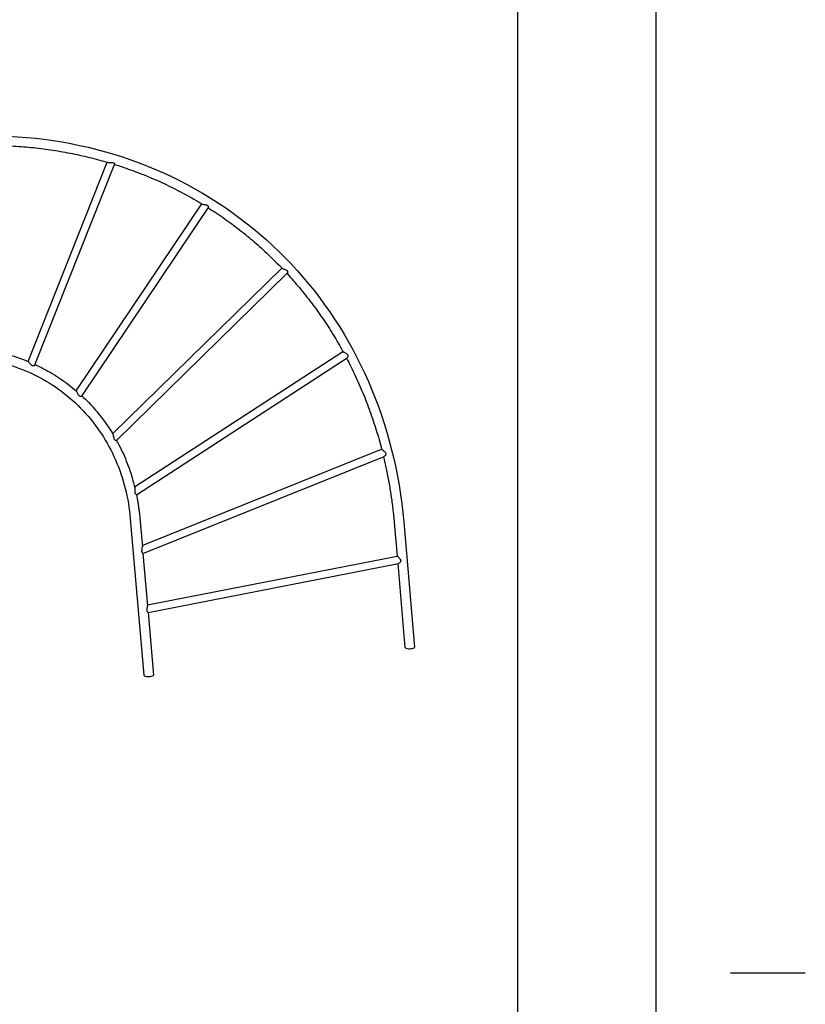
# Model space of a CAD drawing. Extents: x -26 to 730, y -26 to 570.
# Drawn here: x 594 to 730, y 267 to 437 of the extents above; entities that cross this region are included whole.
import ezdxf

# ---------------------------------------------------------------- set-up
doc = ezdxf.new("R2010")
doc.units = 0
doc.header["$LTSCALE"] = 16
doc.header["$MEASUREMENT"] = 0
for name, color, linetype in [('AREA', 2, 'CONTINUOUS'), ('BOLD', 10, 'CONTINUOUS'), ('NOTES', 7, 'CONTINUOUS')]:
    doc.layers.add(name, color=color, linetype=linetype)

msp = doc.modelspace()

# ---------------------------------------------------------------- linework, layer by layer
at = {"layer": 'AREA', "color": 7, "extrusion": (6.93889e-18, 0.956305, 0.292372)}
for p, q in [((595.16, 378.19), (608.88, 412.74)), ((596.33, 377.59), (610.15, 412.37)), ((603.48, 373.1), (625.27, 405.53)), ((604.45, 372.18), (626.41, 404.87)), ((609.81, 365.65), (639.15, 394.39)), ((610.48, 364.47), (640.1, 393.48)), ((613.63, 356.46), (649.74, 379.93)), ((613.94, 355.09), (650.46, 378.83)), ((614.94, 346.27), (656.46, 362.96)), ((615.06, 344.9), (656.91, 361.72)), ((612.87, 350.91), (615.23, 323.79)), ((614.52, 351.06), (614.96, 346.06)), ((658.63, 350.26), (659.13, 344.45)), ((660.28, 350.4), (662.17, 328.62)), ((615.06, 344.9), (615.85, 335.81)), ((615.83, 335.98), (659.13, 344.45)), ((615.95, 334.67), (659.38, 343.16)), ((659.24, 343.13), (660.5, 328.61)), ((615.95, 334.67), (616.89, 323.8))]:
    msp.add_line(p, q, dxfattribs=at)
at = {"layer": 'AREA', "color": 7}
for centre in [(661.34, 328.62), (616.06, 323.8)]:
    msp.add_ellipse(centre, major_axis=(-0.831, -0.001), ratio=0.291518, start_param=0.025058, end_param=3.166651, dxfattribs=at)
for points, knots in [([(572.76, 415.82), (581.18, 417.47), (589.71, 417.77), (606.2, 415.65), (614.14, 413.23), (628.65, 405.9), (635.21, 401), (646.32, 389.18), (650.86, 382.26), (657.47, 367.12), (659.54, 358.89), (660.28, 350.4)], [6.195919, 6.195919, 6.195919, 6.195919, 6.510078, 6.510078, 6.824237, 6.824237, 7.138397, 7.138397, 7.452556, 7.452556, 7.766715, 7.766715, 7.766715, 7.766715]), ([(592.23, 415.57), (593.38, 415.51), (594.52, 415.42), (596.8, 415.19), (597.93, 415.05), (600.19, 414.72), (601.31, 414.53), (603.54, 414.09), (604.65, 413.85), (606.84, 413.31), (607.93, 413.02), (609.01, 412.7)], [0.1557888, 0.1557888, 0.1557888, 0.1557888, 0.1999126, 0.1999126, 0.2440518, 0.2440518, 0.2881911, 0.2881911, 0.3323304, 0.3323304, 0.3764696, 0.3764696, 0.3764696, 0.3764696]), ([(609.01, 412.7), (609.02, 412.7), (609.02, 412.7), (609.08, 412.68), (609.14, 412.68), (609.29, 412.68), (609.38, 412.69), (609.53, 412.7), (609.59, 412.7), (609.69, 412.7), (609.72, 412.7), (609.78, 412.69), (609.8, 412.69), (609.83, 412.68), (609.84, 412.68), (609.85, 412.68), (609.86, 412.68), (609.86, 412.68)], [-0.9169348, -0.9169348, -0.9169348, -0.9169348, -0.8894741, -0.8894741, -0.6628904, -0.6628904, -0.4014462, -0.4014462, -0.2161297, -0.2161297, -0.1130888, -0.1130888, -0.0443263, -0.0443263, -0.0181421, -0.0181421, 0, 0, 0, 0]), ([(609.86, 412.68), (609.87, 412.67), (609.87, 412.67), (609.88, 412.67), (609.89, 412.67), (609.91, 412.66), (609.92, 412.65), (609.99, 412.62), (610.03, 412.59), (610.1, 412.51), (610.13, 412.46), (610.15, 412.4), (610.15, 412.38), (610.15, 412.37)], [-4.166046, -4.166046, -4.166046, -4.166046, -4.1488376, -4.1488376, -4.1273718, -4.1273718, -4.0731487, -4.0731487, -3.8676482, -3.8676482, -3.594662, -3.594662, -3.3968619, -3.3968619, -3.3968619, -3.3968619]), ([(610.14, 412.35), (611.21, 412.02), (612.27, 411.66), (614.36, 410.89), (615.41, 410.48), (617.46, 409.61), (618.48, 409.15), (620.49, 408.18), (621.48, 407.67), (623.43, 406.61), (624.4, 406.06), (625.34, 405.48)], [0.391955, 0.391955, 0.391955, 0.391955, 0.4357977, 0.4357977, 0.4798665, 0.4798665, 0.5239354, 0.5239354, 0.5680043, 0.5680043, 0.6120732, 0.6120732, 0.6120732, 0.6120732]), ([(625.34, 405.48), (625.34, 405.48), (625.35, 405.48), (625.38, 405.46), (625.42, 405.45), (625.54, 405.42), (625.63, 405.4), (625.79, 405.38), (625.87, 405.37), (626, 405.35), (626.05, 405.34), (626.12, 405.32), (626.14, 405.32), (626.18, 405.3), (626.19, 405.29), (626.21, 405.28), (626.22, 405.28), (626.23, 405.28), (626.23, 405.27), (626.23, 405.27)], [-1.090982, -1.090982, -1.090982, -1.090982, -1.087951, -1.087951, -0.86192, -0.86192, -0.578737, -0.578737, -0.328506, -0.328506, -0.16529, -0.16529, -0.086711, -0.086711, -0.033777, -0.033777, -0.013701, -0.013701, 0, 0, 0, 0]), ([(626.23, 405.27), (626.24, 405.27), (626.24, 405.27), (626.25, 405.26), (626.25, 405.26), (626.26, 405.25), (626.27, 405.25), (626.32, 405.2), (626.35, 405.16), (626.39, 405.09), (626.4, 405.05), (626.42, 404.96), (626.43, 404.91), (626.41, 404.88), (626.41, 404.87), (626.41, 404.87)], [-5.219405, -5.219405, -5.219405, -5.219405, -5.208725, -5.208725, -5.191604, -5.191604, -5.163243, -5.163243, -4.953164, -4.953164, -4.669453, -4.669453, -4.267616, -4.267616, -4.188748, -4.188748, -4.188748, -4.188748]), ([(626.39, 404.83), (627.31, 404.25), (628.22, 403.64), (630.02, 402.38), (630.91, 401.72), (632.66, 400.36), (633.52, 399.65), (635.2, 398.21), (636.02, 397.47), (637.63, 395.94), (638.41, 395.15), (639.18, 394.35)], [0.6282842, 0.6282842, 0.6282842, 0.6282842, 0.6716887, 0.6716887, 0.715745, 0.715745, 0.7598014, 0.7598014, 0.8038577, 0.8038577, 0.8479141, 0.8479141, 0.8479141, 0.8479141]), ([(639.18, 394.35), (639.19, 394.34), (639.21, 394.33), (639.26, 394.3), (639.31, 394.28), (639.44, 394.23), (639.52, 394.2), (639.68, 394.15), (639.76, 394.13), (639.87, 394.08), (639.91, 394.06), (639.97, 394.03), (639.99, 394.01), (640.01, 393.99), (640.03, 393.98), (640.04, 393.97), (640.04, 393.97), (640.05, 393.96), (640.05, 393.96), (640.06, 393.96)], [-1.121319, -1.121319, -1.121319, -1.121319, -0.999829, -0.999829, -0.784747, -0.784747, -0.514664, -0.514664, -0.291718, -0.291718, -0.145439, -0.145439, -0.077219, -0.077219, -0.030437, -0.030437, -0.012431, -0.012431, 0, 0, 0, 0]), ([(640.05, 393.43), (640.78, 392.63), (641.49, 391.82), (642.9, 390.13), (643.6, 389.26), (644.94, 387.48), (645.6, 386.57), (646.86, 384.72), (647.47, 383.78), (648.64, 381.87), (649.21, 380.9), (649.75, 379.91)], [0.8646643, 0.8646643, 0.8646643, 0.8646643, 0.9075666, 0.9075666, 0.9516729, 0.9516729, 0.9957792, 0.9957792, 1.0398854, 1.0398854, 1.0839917, 1.0839917, 1.0839917, 1.0839917]), ([(640.06, 393.96), (640.06, 393.95), (640.06, 393.95), (640.06, 393.95), (640.07, 393.94), (640.07, 393.94), (640.08, 393.93), (640.1, 393.9), (640.12, 393.87), (640.15, 393.8), (640.15, 393.75), (640.16, 393.64), (640.15, 393.57), (640.12, 393.51), (640.11, 393.49), (640.1, 393.48)], [-4.1061454, -4.1061454, -4.1061454, -4.1061454, -4.0985496, -4.0985496, -4.0837354, -4.0837354, -4.0609611, -4.0609611, -3.9544616, -3.9544616, -3.7732383, -3.7732383, -3.4865767, -3.4865767, -3.3650679, -3.3650679, -3.3650679, -3.3650679]), ([(576.19, 378.33), (579.73, 379.02), (583.32, 379.15), (590.24, 378.26), (593.56, 377.24), (599.63, 374.18), (602.38, 372.13), (607.02, 367.18), (608.92, 364.29), (611.69, 357.94), (612.56, 354.48), (612.87, 350.91)], [6.195919, 6.195919, 6.195919, 6.195919, 6.510078, 6.510078, 6.824237, 6.824237, 7.138397, 7.138397, 7.452556, 7.452556, 7.766715, 7.766715, 7.766715, 7.766715]), ([(586.81, 380.37), (587.35, 380.3), (587.89, 380.22), (589.01, 380.03), (589.58, 379.91), (590.73, 379.65), (591.3, 379.5), (592.43, 379.17), (592.99, 379), (594.09, 378.61), (594.64, 378.4), (595.18, 378.18)], [0.2217641, 0.2217641, 0.2217641, 0.2217641, 0.2683542, 0.2683542, 0.3191997, 0.3191997, 0.3700452, 0.3700452, 0.4208907, 0.4208907, 0.4717362, 0.4717362, 0.4717362, 0.4717362]), ([(649.75, 379.91), (649.76, 379.9), (649.78, 379.88), (649.84, 379.84), (649.88, 379.81), (650, 379.75), (650.08, 379.71), (650.23, 379.63), (650.3, 379.59), (650.4, 379.52), (650.44, 379.5), (650.49, 379.45), (650.51, 379.43), (650.53, 379.4), (650.54, 379.39), (650.55, 379.37), (650.55, 379.37), (650.56, 379.36), (650.56, 379.35), (650.56, 379.35)], [-1.267718, -1.267718, -1.267718, -1.267718, -1.05737, -1.05737, -0.830785, -0.830785, -0.549545, -0.549545, -0.312805, -0.312805, -0.157588, -0.157588, -0.083165, -0.083165, -0.032601, -0.032601, -0.013262, -0.013262, 0, 0, 0, 0]), ([(650.56, 379.35), (650.56, 379.35), (650.56, 379.35), (650.56, 379.34), (650.57, 379.34), (650.57, 379.33), (650.57, 379.32), (650.59, 379.3), (650.59, 379.27), (650.61, 379.2), (650.61, 379.15), (650.59, 379.02), (650.56, 378.95), (650.5, 378.87), (650.48, 378.84), (650.46, 378.83)], [-4.1150793, -4.1150793, -4.1150793, -4.1150793, -4.1112022, -4.1112022, -4.0971622, -4.0971622, -4.0742367, -4.0742367, -4.0000856, -4.0000856, -3.8174552, -3.8174552, -3.5453401, -3.5453401, -3.3858314, -3.3858314, -3.3858314, -3.3858314]), ([(596.33, 377.59), (596.32, 377.56), (596.29, 377.53), (596.22, 377.48), (596.17, 377.45), (596.09, 377.43), (596.05, 377.42), (595.99, 377.42), (595.96, 377.42), (595.91, 377.43), (595.9, 377.44), (595.87, 377.45), (595.86, 377.45), (595.83, 377.47), (595.81, 377.48), (595.77, 377.51), (595.74, 377.53), (595.64, 377.62), (595.58, 377.7), (595.46, 377.85), (595.41, 377.92), (595.32, 378.04), (595.29, 378.08), (595.23, 378.14), (595.21, 378.17), (595.18, 378.18), (595.18, 378.18), (595.18, 378.18)], [-2.845313, -2.845313, -2.845313, -2.845313, -2.637339, -2.637339, -2.41338, -2.41338, -2.273955, -2.273955, -2.170044, -2.170044, -2.114482, -2.114482, -2.067139, -2.067139, -2.008615, -2.008615, -1.890823, -1.890823, -1.611525, -1.611525, -1.35871, -1.35871, -1.16503, -1.16503, -0.984674, -0.984674, -0.95366, -0.95366, -0.95366, -0.95366]), ([(596.36, 377.66), (596.85, 377.44), (597.34, 377.19), (598.34, 376.67), (598.84, 376.39), (599.83, 375.79), (600.32, 375.48), (601.27, 374.83), (601.74, 374.49), (602.65, 373.79), (603.1, 373.43), (603.54, 373.05)], [0.5092123, 0.5092123, 0.5092123, 0.5092123, 0.5568236, 0.5568236, 0.6074459, 0.6074459, 0.6580683, 0.6580683, 0.7086906, 0.7086906, 0.7593129, 0.7593129, 0.7593129, 0.7593129]), ([(650.37, 378.77), (650.87, 377.81), (651.36, 376.83), (652.3, 374.82), (652.76, 373.78), (653.63, 371.68), (654.04, 370.61), (654.82, 368.46), (655.18, 367.37), (655.86, 365.18), (656.17, 364.07), (656.46, 362.95)], [1.1009758, 1.1009758, 1.1009758, 1.1009758, 1.1434286, 1.1434286, 1.1876386, 1.1876386, 1.2318486, 1.2318486, 1.2760587, 1.2760587, 1.3202687, 1.3202687, 1.3202687, 1.3202687]), ([(604.45, 372.18), (604.44, 372.17), (604.42, 372.16), (604.37, 372.13), (604.32, 372.12), (604.24, 372.12), (604.21, 372.12), (604.14, 372.14), (604.11, 372.15), (604.07, 372.18), (604.06, 372.19), (604.03, 372.21), (604.02, 372.22), (604, 372.24), (603.99, 372.25), (603.95, 372.29), (603.93, 372.32), (603.86, 372.44), (603.82, 372.53), (603.74, 372.72), (603.7, 372.8), (603.64, 372.92), (603.61, 372.97), (603.57, 373.03), (603.55, 373.04), (603.54, 373.05)], [-2.855327, -2.855327, -2.855327, -2.855327, -2.706961, -2.706961, -2.476696, -2.476696, -2.3194, -2.3194, -2.20519, -2.20519, -2.14679, -2.14679, -2.098226, -2.098226, -2.039591, -2.039591, -1.9263, -1.9263, -1.630586, -1.630586, -1.376337, -1.376337, -1.185594, -1.185594, -1.074117, -1.074117, -1.074117, -1.074117]), ([(604.47, 372.22), (604.88, 371.84), (605.28, 371.45), (606.06, 370.63), (606.45, 370.2), (607.2, 369.32), (607.57, 368.87), (608.27, 367.96), (608.61, 367.49), (609.27, 366.53), (609.58, 366.04), (609.88, 365.54)], [0.7959789, 0.7959789, 0.7959789, 0.7959789, 0.8449185, 0.8449185, 0.8954881, 0.8954881, 0.9460577, 0.9460577, 0.9966273, 0.9966273, 1.0471969, 1.0471969, 1.0471969, 1.0471969]), ([(610.48, 364.47), (610.48, 364.47), (610.47, 364.47), (610.45, 364.46), (610.41, 364.46), (610.34, 364.48), (610.31, 364.49), (610.25, 364.53), (610.22, 364.55), (610.19, 364.59), (610.17, 364.6), (610.16, 364.63), (610.15, 364.64), (610.14, 364.66), (610.13, 364.67), (610.11, 364.7), (610.11, 364.72), (610.08, 364.79), (610.06, 364.85), (610.03, 365), (610.01, 365.11), (609.97, 365.3), (609.95, 365.37), (609.91, 365.48), (609.9, 365.51), (609.88, 365.54)], [-2.841423, -2.841423, -2.841423, -2.841423, -2.772595, -2.772595, -2.541216, -2.541216, -2.366423, -2.366423, -2.239905, -2.239905, -2.176563, -2.176563, -2.133567, -2.133567, -2.090452, -2.090452, -2.02693, -2.02693, -1.865189, -1.865189, -1.556073, -1.556073, -1.327236, -1.327236, -1.184054, -1.184054, -1.184054, -1.184054]), ([(610.49, 364.48), (610.77, 363.98), (611.04, 363.46), (611.55, 362.41), (611.79, 361.88), (612.24, 360.79), (612.46, 360.24), (612.86, 359.12), (613.04, 358.56), (613.38, 357.42), (613.54, 356.84), (613.68, 356.26)], [1.0824852, 1.0824852, 1.0824852, 1.0824852, 1.1325919, 1.1325919, 1.1832596, 1.1832596, 1.2339273, 1.2339273, 1.2845951, 1.2845951, 1.3352628, 1.3352628, 1.3352628, 1.3352628]), ([(656.46, 362.95), (656.46, 362.95), (656.47, 362.94), (656.51, 362.91), (656.54, 362.89), (656.62, 362.83), (656.68, 362.78), (656.81, 362.69), (656.88, 362.63), (656.99, 362.54), (657.03, 362.49), (657.09, 362.42), (657.11, 362.39), (657.14, 362.34), (657.15, 362.32), (657.16, 362.29), (657.16, 362.29), (657.16, 362.27), (657.17, 362.27), (657.17, 362.26)], [-1.248181, -1.248181, -1.248181, -1.248181, -1.080918, -1.080918, -0.884964, -0.884964, -0.656441, -0.656441, -0.401889, -0.401889, -0.220226, -0.220226, -0.115885, -0.115885, -0.045814, -0.045814, -0.018815, -0.018815, 0, 0, 0, 0]), ([(657.17, 362.26), (657.17, 362.26), (657.17, 362.26), (657.17, 362.25), (657.17, 362.24), (657.18, 362.22), (657.18, 362.21), (657.18, 362.13), (657.17, 362.06), (657.12, 361.94), (657.08, 361.87), (657, 361.77), (656.95, 361.74), (656.91, 361.72), (656.91, 361.72), (656.91, 361.72)], [-4.3051551, -4.3051551, -4.3051551, -4.3051551, -4.2950161, -4.2950161, -4.2729108, -4.2729108, -4.2305763, -4.2305763, -4.0056175, -4.0056175, -3.7138496, -3.7138496, -3.4591603, -3.4591603, -3.4484744, -3.4484744, -3.4484744, -3.4484744]), ([(656.78, 361.67), (656.95, 360.97), (657.11, 360.27), (657.41, 358.8), (657.56, 358.03), (657.84, 356.49), (657.96, 355.72), (658.19, 354.17), (658.3, 353.39), (658.48, 351.83), (658.56, 351.04), (658.63, 350.26)], [1.3371643, 1.3371643, 1.3371643, 1.3371643, 1.3646814, 1.3646814, 1.3943935, 1.3943935, 1.4241056, 1.4241056, 1.4538177, 1.4538177, 1.4835299, 1.4835299, 1.4835299, 1.4835299]), ([(613.94, 355.09), (613.93, 355.09), (613.92, 355.09), (613.88, 355.12), (613.86, 355.14), (613.81, 355.19), (613.79, 355.21), (613.75, 355.27), (613.74, 355.3), (613.72, 355.34), (613.72, 355.35), (613.71, 355.38), (613.71, 355.39), (613.7, 355.41), (613.7, 355.43), (613.7, 355.46), (613.69, 355.48), (613.69, 355.58), (613.69, 355.65), (613.69, 355.84), (613.7, 355.96), (613.7, 356.14), (613.69, 356.21), (613.68, 356.26), (613.68, 356.26), (613.68, 356.26)], [-3.036485, -3.036485, -3.036485, -3.036485, -2.840543, -2.840543, -2.621764, -2.621764, -2.46363, -2.46363, -2.349788, -2.349788, -2.296758, -2.296758, -2.256862, -2.256862, -2.213545, -2.213545, -2.143051, -2.143051, -1.924453, -1.924453, -1.565413, -1.565413, -1.343915, -1.343915, -1.338199, -1.338199, -1.338199, -1.338199]), ([(613.94, 355.09), (613.99, 354.83), (614.04, 354.56), (614.14, 354.03), (614.19, 353.76), (614.27, 353.22), (614.31, 352.95), (614.38, 352.41), (614.41, 352.14), (614.47, 351.6), (614.5, 351.33), (614.52, 351.06)], [1.3691608, 1.3691608, 1.3691608, 1.3691608, 1.3919967, 1.3919967, 1.41488, 1.41488, 1.4377633, 1.4377633, 1.4606466, 1.4606466, 1.4835299, 1.4835299, 1.4835299, 1.4835299]), ([(614.88, 345.27), (614.88, 345.36), (614.89, 345.46), (614.92, 345.66), (614.94, 345.75), (614.96, 345.92), (614.96, 346), (614.96, 346.06)], [0, 0, 0, 0, 0.2851291, 0.2851291, 0.5702582, 0.5702582, 0.8372173, 0.8372173, 0.8372173, 0.8372173]), ([(615.06, 344.9), (615.06, 344.91), (615.05, 344.92), (615.01, 344.96), (614.97, 345), (614.93, 345.09), (614.92, 345.12), (614.9, 345.19), (614.89, 345.23), (614.88, 345.27)], [3.5070137, 3.5070137, 3.5070137, 3.5070137, 3.7394773, 3.7394773, 4.0058965, 4.0058965, 4.1391061, 4.1391061, 4.2723156, 4.2723156, 4.2723156, 4.2723156]), ([(659.13, 344.45), (659.14, 344.45), (659.15, 344.44), (659.21, 344.39), (659.25, 344.35), (659.36, 344.26), (659.42, 344.2), (659.54, 344.07), (659.61, 344), (659.69, 343.88), (659.71, 343.84), (659.74, 343.76), (659.75, 343.72), (659.76, 343.68)], [2.951924, 2.951924, 2.951924, 2.951924, 3.172913, 3.172913, 3.433391, 3.433391, 3.693869, 3.693869, 3.96221, 3.96221, 4.096381, 4.096381, 4.230551, 4.230551, 4.230551, 4.230551]), ([(659.76, 343.68), (659.76, 343.63), (659.76, 343.59), (659.74, 343.51), (659.72, 343.47), (659.66, 343.37), (659.61, 343.3), (659.51, 343.21), (659.45, 343.18), (659.4, 343.16), (659.39, 343.16), (659.38, 343.16)], [0, 0, 0, 0, 0.1341704, 0.1341704, 0.2683409, 0.2683409, 0.5366818, 0.5366818, 0.7971598, 0.7971598, 0.8366483, 0.8366483, 0.8366483, 0.8366483]), ([(615.77, 335.08), (615.76, 335.12), (615.77, 335.17), (615.77, 335.26), (615.78, 335.3), (615.8, 335.44), (615.82, 335.53), (615.85, 335.68), (615.85, 335.75), (615.85, 335.81)], [0, 0, 0, 0, 0.1341704, 0.1341704, 0.2683409, 0.2683409, 0.5366818, 0.5366818, 0.7913695, 0.7913695, 0.7913695, 0.7913695]), ([(615.95, 334.67), (615.95, 334.68), (615.93, 334.7), (615.89, 334.76), (615.86, 334.8), (615.82, 334.89), (615.8, 334.93), (615.78, 335), (615.77, 335.04), (615.77, 335.08)], [3.4391817, 3.4391817, 3.4391817, 3.4391817, 3.6938694, 3.6938694, 3.9622103, 3.9622103, 4.0963807, 4.0963807, 4.2305511, 4.2305511, 4.2305511, 4.2305511])]:
    msp.add_open_spline(points, degree=3, knots=knots, dxfattribs=at)
at = {"layer": 'BOLD'}
msp.add_lwpolyline([(680, 24), (24, 24), (24, 520), (680, 520)], close=True, dxfattribs=at)
at = {"layer": 'NOTES'}
msp.add_line((716.96, 272.16), (729.92, 272.16), dxfattribs=at)
msp.add_lwpolyline([(704, 0), (0, 0), (0, 544), (704, 544)], close=True, dxfattribs=at)

doc.saveas('drawing.dxf')
